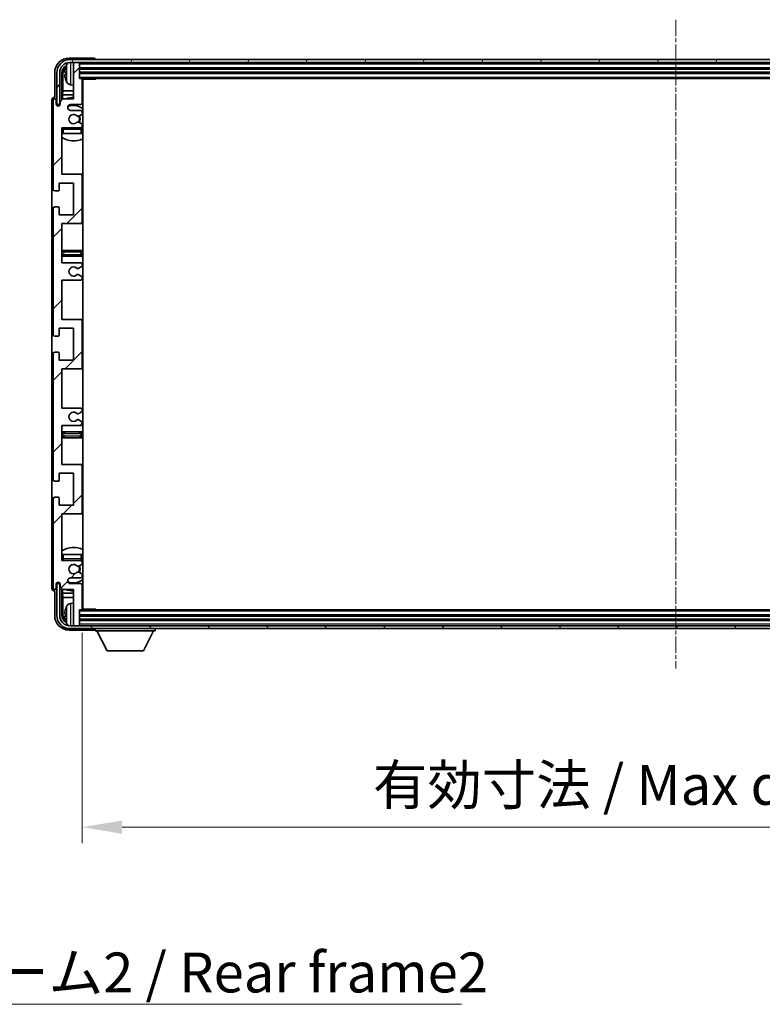
# Model space of a CAD drawing. Units: millimetres. Extents: x 2 to 11606, y -5 to 1540.
# Drawn here: x 2824 to 3080, y 923 to 1262 of the extents above; entities that cross this region are included whole.
import ezdxf

# ---------------------------------------------------------------- set-up
doc = ezdxf.new("R2010")
doc.units = ezdxf.units.MM
doc.linetypes.add('CHAIN', pattern=[0.3543, 0.2362, -0.0295, 0.0591, -0.0295])
for name, color, linetype, lineweight in [('Centerline (ISO)', 131, 'Continuous', 18), ('Dimension (ISO)', 7, 'Continuous', 18), ('Dimension (ISO) @ 1', 7, 'Continuous', 18), ('Hatch (ISO)', 1, 'Continuous', 18), ('Symbol (ISO)', 7, 'Continuous', 18), ('Symbol (ISO) @ 1', 7, 'Continuous', 18), ('Visible (ISO)', 7, 'Continuous', 35), ('Visible Narrow (ISO)', 7, 'Continuous', 25)]:
    doc.layers.add(name, color=color, linetype=linetype, lineweight=lineweight)
doc.styles.add('Note Text (TK)', font='MS PGothic.ttf')
doc.dimstyles.new('Default - Method 1b (TK)', dxfattribs={"dimscale": 3, "dimtxt": 2.5, "dimasz": 2.5, "dimexe": 1, "dimexo": 1.5, "dimgap": 1, "dimtad": 1, "dimtoh": 1, "dimrnd": 1e-08, "dimdsep": 46, "dimtxsty": 'Note Text (TK)', "dimcen": 0.09, "dimdle": 5, "dimclrd": 100, "dimclre": 100, "dimclrt": 7, "dimadec": 1, "dimazin": 1, "dimtfac": 1, "dimtmove": 0, "dimatfit": 3, "dimfxl": 1, "dimtolj": 1, "dimlwd": -1, "dimlwe": -1, "dimarcsym": 0})
doc.dimstyles.new('Default - Method 1b (TK)$7', dxfattribs={"dimscale": 3, "dimtxt": 2.5, "dimasz": 2.5, "dimexe": 1, "dimexo": 1.5, "dimgap": 1, "dimtad": 1, "dimtoh": 1, "dimrnd": 1e-08, "dimdsep": 46, "dimtxsty": 'Note Text (TK)', "dimcen": 0.09, "dimdle": 5, "dimclrd": 100, "dimclre": 100, "dimclrt": 7, "dimadec": 1, "dimazin": 1, "dimtfac": 1, "dimtmove": 0, "dimatfit": 3, "dimfxl": 1, "dimtolj": 1, "dimlwd": -1, "dimlwe": -1, "dimarcsym": 0})

# ---------------------------------------------------------------- blocks, each defined once
blk = doc.blocks.new('*D43')
at = {"layer": 'Defpoints', "color": 0}
for p in [(2845.2, 1058.97), (3254.2, 1058.97), (3254.2, 983.8)]:
    blk.add_point(p, dxfattribs=at)
at = {"layer": 'Dimension (ISO)', "color": 100}
for p, q in [((2845.2, 1050.72), (2845.2, 978.3)), ((3254.2, 1050.72), (3254.2, 978.3)), ((2858.95, 983.8), (3240.45, 983.8))]:
    blk.add_line(p, q, dxfattribs=at)
for points in [[(2858.95, 986.09), (2858.95, 981.51), (2845.2, 983.8)], [(3240.45, 986.09), (3240.45, 981.51), (3254.2, 983.8)]]:
    blk.add_solid(points, dxfattribs=at)
at = {"layer": 'Dimension (ISO)', "color": 7, "insert": (2945.37, 998.36), "char_height": 13.75, "attachment_point": 4, "style": 'Note Text (TK)'}
blk.add_mtext('\\A1;\\fＭＳ Ｐゴシック|b0|i0;\\H13.7500;有効寸法 / Max dim. 409', dxfattribs=at)

msp = doc.modelspace()

# ---------------------------------------------------------------- hatches: boundary and pattern name
at = {"layer": 'Hatch (ISO)'}
h = msp.add_hatch(dxfattribs=at)
h.set_pattern_fill('ANSI31', color=256, scale=139.7, angle=14.999978, style=0)
h.set_pattern_definition([(60, (1105.208, -49.072), (-15.12297, 8.73126), [])])
edge = h.paths.add_edge_path()
edge.add_ellipse((3258.4533, 1243.6722), major_axis=(0, 3.5), ratio=1, start_angle=270, end_angle=360)
edge.add_line((3258.4533, 1247.1722), (3256.9033, 1247.1722))
edge.add_line((3256.9033, 1247.1722), (3255.5033, 1247.1722))
edge.add_line((3255.5033, 1247.1722), (2843.9033, 1247.1722))
edge.add_line((2843.9033, 1247.1722), (2842.5033, 1247.1722))
edge.add_line((2842.5033, 1247.1722), (2840.9533, 1247.1722))
edge.add_ellipse((2840.9533, 1243.6722), major_axis=(-3.5, 0), ratio=1, start_angle=270, end_angle=360)
edge.add_line((2837.4533, 1243.6722), (2837.4533, 1232.6722))
edge.add_line((2837.4533, 1232.6722), (2836.4533, 1232.6722))
edge.add_line((2836.4533, 1232.6722), (2836.4533, 1243.6722))
edge.add_ellipse((2840.9533, 1243.6722), major_axis=(0, 4.5), ratio=1, start_angle=0, end_angle=90, ccw=False)
edge.add_line((2840.9533, 1248.1722), (3258.4533, 1248.1722))
edge.add_ellipse((3258.4533, 1243.6722), major_axis=(4.5, 0), ratio=1, start_angle=0, end_angle=90, ccw=False)
edge.add_line((3262.9533, 1243.6722), (3262.9533, 1232.6722))
edge.add_line((3262.9533, 1232.6722), (3261.9533, 1232.6722))
edge.add_line((3261.9533, 1232.6722), (3261.9533, 1243.6722))
h = msp.add_hatch(dxfattribs=at)
h.set_pattern_fill('ANSI31', color=256, scale=139.7, style=0)
h.set_pattern_definition([(45, (1105.208, -49.072), (-12.34785, 12.34785), [])])
edge = h.paths.add_edge_path()
edge.add_line((2838.2033, 1178.1722), (2838.2033, 1191.6722))
edge.add_line((2838.2033, 1191.6722), (2844.7033, 1191.6722))
edge.add_ellipse((2844.7033, 1192.1722), major_axis=(0, -0.5), ratio=1, start_angle=0, end_angle=90)
edge.add_line((2845.2033, 1192.1722), (2845.2033, 1208.1722))
edge.add_ellipse((2844.7033, 1208.1722), major_axis=(0.5, 0), ratio=1, start_angle=0, end_angle=90)
edge.add_line((2844.7033, 1208.6722), (2838.2033, 1208.6722))
edge.add_line((2838.2033, 1208.6722), (2838.2033, 1224.6722))
edge.add_line((2838.2033, 1224.6722), (2844.7033, 1224.6722))
edge.add_ellipse((2844.7033, 1225.1722), major_axis=(0, -0.5), ratio=1, start_angle=0, end_angle=90)
edge.add_line((2845.2033, 1225.1722), (2845.2033, 1225.7669))
edge.add_ellipse((2844.9033, 1225.7669), major_axis=(0.3, 0), ratio=1, start_angle=0, end_angle=60)
edge.add_line((2845.0533, 1226.0267), (2844.0049, 1226.632))
edge.add_ellipse((2843.8549, 1226.3722), major_axis=(0.15, 0.2598), ratio=1, start_angle=0, end_angle=30)
edge.add_line((2843.8549, 1226.6722), (2843.5889, 1226.6722))
edge.add_ellipse((2843.5889, 1226.3722), major_axis=(0, 0.3), ratio=1, start_angle=0, end_angle=46.826449)
edge.add_ellipse((2842.2033, 1227.6722), major_axis=(1.1669, -1.0947), ratio=1, start_angle=86.347102, end_angle=360, ccw=False)
edge.add_ellipse((2843.5889, 1228.9722), major_axis=(-0.2188, -0.2053), ratio=1, start_angle=0, end_angle=46.826449)
edge.add_line((2843.5889, 1228.6722), (2843.8549, 1228.6722))
edge.add_ellipse((2843.8549, 1228.9722), major_axis=(0, -0.3), ratio=1, start_angle=0, end_angle=30)
edge.add_line((2844.0049, 1228.7124), (2845.0533, 1229.3176))
edge.add_ellipse((2844.9033, 1229.5774), major_axis=(0.15, -0.2598), ratio=1, start_angle=0, end_angle=60)
edge.add_line((2845.2033, 1229.5774), (2845.2033, 1230.1722))
edge.add_ellipse((2844.7033, 1230.1722), major_axis=(0.5, 0), ratio=1, start_angle=0, end_angle=90)
edge.add_line((2844.7033, 1230.6722), (2841.2033, 1230.6722))
edge.add_ellipse((2841.2033, 1231.6722), major_axis=(0, -1), ratio=1, start_angle=180, end_angle=360, ccw=False)
edge.add_line((2841.2033, 1232.6722), (2844.7033, 1232.6722))
edge.add_ellipse((2844.7033, 1233.1722), major_axis=(0, -0.5), ratio=1, start_angle=0, end_angle=90)
edge.add_line((2845.2033, 1233.1722), (2845.2033, 1241.3722))
edge.add_ellipse((2844.9033, 1241.3722), major_axis=(0.3, 0), ratio=1, start_angle=0, end_angle=90)
edge.add_line((2844.9033, 1241.6722), (2844.2033, 1241.6722))
edge.add_line((2844.2033, 1241.6722), (2844.2033, 1246.8722))
edge.add_ellipse((2843.9033, 1246.8722), major_axis=(0.3, 0), ratio=1, start_angle=0, end_angle=90)
edge.add_line((2843.9033, 1247.1722), (2842.5033, 1247.1722))
edge.add_ellipse((2842.5033, 1246.8722), major_axis=(0, 0.3), ratio=1, start_angle=0, end_angle=90)
edge.add_line((2842.2033, 1246.8722), (2842.2033, 1234.6722))
edge.add_line((2842.2033, 1234.6722), (2838.5533, 1234.6722))
edge.add_line((2838.5533, 1234.6722), (2837.5533, 1233.6722))
edge.add_line((2837.5533, 1233.6722), (2837.5533, 1232.7722))
edge.add_ellipse((2836.8783, 1232.8519), major_axis=(0.675, -0.0797), ratio=1, start_angle=193.465843, end_angle=360, ccw=False)
edge.add_line((2836.2033, 1232.7722), (2836.2033, 1234.1722))
edge.add_ellipse((2835.7033, 1234.1722), major_axis=(0.5, 0), ratio=1, start_angle=0, end_angle=180)
edge.add_line((2835.2033, 1234.1722), (2835.2033, 1203.4222))
edge.add_ellipse((2835.7033, 1203.4222), major_axis=(-0.5, 0), ratio=1, start_angle=0, end_angle=90)
edge.add_line((2835.7033, 1202.9222), (2836.9033, 1202.9222))
edge.add_ellipse((2836.9033, 1203.2222), major_axis=(0, -0.3), ratio=1, start_angle=0, end_angle=90)
edge.add_line((2837.2033, 1203.2222), (2837.2033, 1205.6722))
edge.add_line((2837.2033, 1205.6722), (2842.2033, 1205.6722))
edge.add_line((2842.2033, 1205.6722), (2842.2033, 1194.6722))
edge.add_line((2842.2033, 1194.6722), (2837.2033, 1194.6722))
edge.add_line((2837.2033, 1194.6722), (2837.2033, 1197.1222))
edge.add_ellipse((2836.9033, 1197.1222), major_axis=(0.3, 0), ratio=1, start_angle=0, end_angle=90)
edge.add_line((2836.9033, 1197.4222), (2835.7033, 1197.4222))
edge.add_ellipse((2835.7033, 1196.9222), major_axis=(0, 0.5), ratio=1, start_angle=0, end_angle=90)
edge.add_line((2835.2033, 1196.9222), (2835.2033, 1153.4222))
edge.add_ellipse((2835.7033, 1153.4222), major_axis=(-0.5, 0), ratio=1, start_angle=0, end_angle=90)
edge.add_line((2835.7033, 1152.9222), (2836.9033, 1152.9222))
edge.add_ellipse((2836.9033, 1153.2222), major_axis=(0, -0.3), ratio=1, start_angle=0, end_angle=90)
edge.add_line((2837.2033, 1153.2222), (2837.2033, 1155.6722))
edge.add_line((2837.2033, 1155.6722), (2842.2033, 1155.6722))
edge.add_line((2842.2033, 1155.6722), (2842.2033, 1144.6722))
edge.add_line((2842.2033, 1144.6722), (2837.2033, 1144.6722))
edge.add_line((2837.2033, 1144.6722), (2837.2033, 1147.1222))
edge.add_ellipse((2836.9033, 1147.1222), major_axis=(0.3, 0), ratio=1, start_angle=0, end_angle=90)
edge.add_line((2836.9033, 1147.4222), (2835.7033, 1147.4222))
edge.add_ellipse((2835.7033, 1146.9222), major_axis=(0, 0.5), ratio=1, start_angle=0, end_angle=90)
edge.add_line((2835.2033, 1146.9222), (2835.2033, 1103.4222))
edge.add_ellipse((2835.7033, 1103.4222), major_axis=(-0.5, 0), ratio=1, start_angle=0, end_angle=90)
edge.add_line((2835.7033, 1102.9222), (2836.9033, 1102.9222))
edge.add_ellipse((2836.9033, 1103.2222), major_axis=(0, -0.3), ratio=1, start_angle=0, end_angle=90)
edge.add_line((2837.2033, 1103.2222), (2837.2033, 1105.6722))
edge.add_line((2837.2033, 1105.6722), (2842.2033, 1105.6722))
edge.add_line((2842.2033, 1105.6722), (2842.2033, 1094.6722))
edge.add_line((2842.2033, 1094.6722), (2837.2033, 1094.6722))
edge.add_line((2837.2033, 1094.6722), (2837.2033, 1097.1222))
edge.add_ellipse((2836.9033, 1097.1222), major_axis=(0.3, 0), ratio=1, start_angle=0, end_angle=90)
edge.add_line((2836.9033, 1097.4222), (2835.7033, 1097.4222))
edge.add_ellipse((2835.7033, 1096.9222), major_axis=(0, 0.5), ratio=1, start_angle=0, end_angle=90)
edge.add_line((2835.2033, 1096.9222), (2835.2033, 1066.1722))
edge.add_ellipse((2835.7033, 1066.1722), major_axis=(-0.5, 0), ratio=1, start_angle=0, end_angle=180)
edge.add_line((2836.2033, 1066.1722), (2836.2033, 1067.5722))
edge.add_ellipse((2836.8783, 1067.4925), major_axis=(-0.675, 0.0797), ratio=1, start_angle=193.465843, end_angle=360, ccw=False)
edge.add_line((2837.5533, 1067.5722), (2837.5533, 1066.6722))
edge.add_line((2837.5533, 1066.6722), (2838.5533, 1065.6722))
edge.add_line((2838.5533, 1065.6722), (2842.2033, 1065.6722))
edge.add_line((2842.2033, 1065.6722), (2842.2033, 1053.4722))
edge.add_ellipse((2842.5033, 1053.4722), major_axis=(-0.3, 0), ratio=1, start_angle=0, end_angle=90)
edge.add_line((2842.5033, 1053.1722), (2843.9033, 1053.1722))
edge.add_ellipse((2843.9033, 1053.4722), major_axis=(0, -0.3), ratio=1, start_angle=0, end_angle=90)
edge.add_line((2844.2033, 1053.4722), (2844.2033, 1058.6722))
edge.add_line((2844.2033, 1058.6722), (2844.9033, 1058.6722))
edge.add_ellipse((2844.9033, 1058.9722), major_axis=(0, -0.3), ratio=1, start_angle=0, end_angle=90)
edge.add_line((2845.2033, 1058.9722), (2845.2033, 1067.1722))
edge.add_ellipse((2844.7033, 1067.1722), major_axis=(0.5, 0), ratio=1, start_angle=0, end_angle=90)
edge.add_line((2844.7033, 1067.6722), (2841.2033, 1067.6722))
edge.add_ellipse((2841.2033, 1068.6722), major_axis=(0, -1), ratio=1, start_angle=180, end_angle=360, ccw=False)
edge.add_line((2841.2033, 1069.6722), (2844.7033, 1069.6722))
edge.add_ellipse((2844.7033, 1070.1722), major_axis=(0, -0.5), ratio=1, start_angle=0, end_angle=90)
edge.add_line((2845.2033, 1070.1722), (2845.2033, 1070.7669))
edge.add_ellipse((2844.9033, 1070.7669), major_axis=(0.3, 0), ratio=1, start_angle=0, end_angle=60)
edge.add_line((2845.0533, 1071.0267), (2844.0049, 1071.632))
edge.add_ellipse((2843.8549, 1071.3722), major_axis=(0.15, 0.2598), ratio=1, start_angle=0, end_angle=30)
edge.add_line((2843.8549, 1071.6722), (2843.5889, 1071.6722))
edge.add_ellipse((2843.5889, 1071.3722), major_axis=(0, 0.3), ratio=1, start_angle=0, end_angle=46.826449)
edge.add_ellipse((2842.2033, 1072.6722), major_axis=(1.1669, -1.0947), ratio=1, start_angle=86.347102, end_angle=360, ccw=False)
edge.add_ellipse((2843.5889, 1073.9722), major_axis=(-0.2188, -0.2053), ratio=1, start_angle=0, end_angle=46.826449)
edge.add_line((2843.5889, 1073.6722), (2843.8549, 1073.6722))
edge.add_ellipse((2843.8549, 1073.9722), major_axis=(0, -0.3), ratio=1, start_angle=0, end_angle=30)
edge.add_line((2844.0049, 1073.7124), (2845.0533, 1074.3176))
edge.add_ellipse((2844.9033, 1074.5774), major_axis=(0.15, -0.2598), ratio=1, start_angle=0, end_angle=60)
edge.add_line((2845.2033, 1074.5774), (2845.2033, 1075.1722))
edge.add_ellipse((2844.7033, 1075.1722), major_axis=(0.5, 0), ratio=1, start_angle=0, end_angle=90)
edge.add_line((2844.7033, 1075.6722), (2838.2033, 1075.6722))
edge.add_line((2838.2033, 1075.6722), (2838.2033, 1091.6722))
edge.add_line((2838.2033, 1091.6722), (2844.7033, 1091.6722))
edge.add_ellipse((2844.7033, 1092.1722), major_axis=(0, -0.5), ratio=1, start_angle=0, end_angle=90)
edge.add_line((2845.2033, 1092.1722), (2845.2033, 1108.1722))
edge.add_ellipse((2844.7033, 1108.1722), major_axis=(0.5, 0), ratio=1, start_angle=0, end_angle=90)
edge.add_line((2844.7033, 1108.6722), (2838.2033, 1108.6722))
edge.add_line((2838.2033, 1108.6722), (2838.2033, 1122.1722))
edge.add_line((2838.2033, 1122.1722), (2844.7033, 1122.1722))
edge.add_ellipse((2844.7033, 1122.6722), major_axis=(0, -0.5), ratio=1, start_angle=0, end_angle=90)
edge.add_line((2845.2033, 1122.6722), (2845.2033, 1123.1824))
edge.add_ellipse((2844.9033, 1123.1824), major_axis=(0.3, 0), ratio=1, start_angle=0, end_angle=60)
edge.add_line((2845.0533, 1123.4422), (2843.78, 1124.1773))
edge.add_ellipse((2843.63, 1123.9175), major_axis=(0.15, 0.2598), ratio=1, start_angle=0, end_angle=78.671012)
edge.add_ellipse((2842.2033, 1125.1722), major_axis=(1.2015, -1.0566), ratio=1, start_angle=82.662386, end_angle=360, ccw=False)
edge.add_ellipse((2843.6299, 1126.427), major_axis=(-0.2253, -0.1981), ratio=1, start_angle=0, end_angle=77.981127)
edge.add_line((2843.7768, 1126.1654), (2845.0502, 1126.8804))
edge.add_ellipse((2844.9033, 1127.142), major_axis=(0.1469, -0.2616), ratio=1, start_angle=0, end_angle=60.685474)
edge.add_line((2845.2033, 1127.142), (2845.2033, 1127.6722))
edge.add_ellipse((2844.7033, 1127.6722), major_axis=(0.5, 0), ratio=1, start_angle=0, end_angle=90)
edge.add_line((2844.7033, 1128.1722), (2838.2033, 1128.1722))
edge.add_line((2838.2033, 1128.1722), (2838.2033, 1141.6722))
edge.add_line((2838.2033, 1141.6722), (2844.7033, 1141.6722))
edge.add_ellipse((2844.7033, 1142.1722), major_axis=(0, -0.5), ratio=1, start_angle=0, end_angle=90)
edge.add_line((2845.2033, 1142.1722), (2845.2033, 1158.1722))
edge.add_ellipse((2844.7033, 1158.1722), major_axis=(0.5, 0), ratio=1, start_angle=0, end_angle=90)
edge.add_line((2844.7033, 1158.6722), (2838.2033, 1158.6722))
edge.add_line((2838.2033, 1158.6722), (2838.2033, 1172.1722))
edge.add_line((2838.2033, 1172.1722), (2844.7033, 1172.1722))
edge.add_ellipse((2844.7033, 1172.6722), major_axis=(0, -0.5), ratio=1, start_angle=0, end_angle=90)
edge.add_line((2845.2033, 1172.6722), (2845.2033, 1173.2024))
edge.add_ellipse((2844.9033, 1173.2024), major_axis=(0.3, 0), ratio=1, start_angle=0, end_angle=60.685474)
edge.add_line((2845.0502, 1173.464), (2843.7768, 1174.1789))
edge.add_ellipse((2843.6299, 1173.9174), major_axis=(0.1469, 0.2616), ratio=1, start_angle=0, end_angle=77.981127)
edge.add_ellipse((2842.2033, 1175.1722), major_axis=(1.2014, -1.0567), ratio=1, start_angle=82.662386, end_angle=360, ccw=False)
edge.add_ellipse((2843.63, 1176.4269), major_axis=(-0.2253, -0.1981), ratio=1, start_angle=0, end_angle=78.671012)
edge.add_line((2843.78, 1176.1671), (2845.0533, 1176.9022))
edge.add_ellipse((2844.9033, 1177.162), major_axis=(0.15, -0.2598), ratio=1, start_angle=0, end_angle=60)
edge.add_line((2845.2033, 1177.162), (2845.2033, 1177.6722))
edge.add_ellipse((2844.7033, 1177.6722), major_axis=(0.5, 0), ratio=1, start_angle=0, end_angle=90)
edge.add_line((2844.7033, 1178.1722), (2838.2033, 1178.1722))
h = msp.add_hatch(dxfattribs=at)
h.set_pattern_fill('ANSI31', color=256, scale=139.7, angle=75.000175, style=0)
h.set_pattern_definition([(120.0002, (1105.208, -49.072), (-15.12294, -8.7313), [])])
edge = h.paths.add_edge_path()
edge.add_ellipse((2840.9533, 1056.6722), major_axis=(0, -3.5), ratio=1, start_angle=270, end_angle=360)
edge.add_line((2840.9533, 1053.1722), (2842.5033, 1053.1722))
edge.add_line((2842.5033, 1053.1722), (2843.9033, 1053.1722))
edge.add_line((2843.9033, 1053.1722), (3255.5033, 1053.1722))
edge.add_line((3255.5033, 1053.1722), (3256.9033, 1053.1722))
edge.add_line((3256.9033, 1053.1722), (3258.4533, 1053.1722))
edge.add_ellipse((3258.4533, 1056.6722), major_axis=(3.5, 0), ratio=1, start_angle=270, end_angle=360)
edge.add_line((3261.9533, 1056.6722), (3261.9533, 1067.6722))
edge.add_line((3261.9533, 1067.6722), (3262.9533, 1067.6722))
edge.add_line((3262.9533, 1067.6722), (3262.9533, 1056.6722))
edge.add_ellipse((3258.4533, 1056.6722), major_axis=(0, -4.5), ratio=1, start_angle=0, end_angle=90, ccw=False)
edge.add_line((3258.4533, 1052.1722), (2840.9533, 1052.1722))
edge.add_ellipse((2840.9533, 1056.6722), major_axis=(-4.5, 0), ratio=1, start_angle=0, end_angle=90, ccw=False)
edge.add_line((2836.4533, 1056.6722), (2836.4533, 1067.6722))
edge.add_line((2836.4533, 1067.6722), (2837.4533, 1067.6722))
edge.add_line((2837.4533, 1067.6722), (2837.4533, 1056.6722))

# ---------------------------------------------------------------- linework, layer by layer
at = {"layer": 'Centerline (ISO)', "linetype": 'CHAIN', "ltscale": 23.990969}
msp.add_line((3049.7033, 1261.9222), (3049.7033, 1038.4222), dxfattribs=at)
at = {"layer": 'Visible (ISO)'}
for p, q in [((2849.2036, 1248.6722), (2840.7002, 1248.6722)), ((3258.4533, 1248.1722), (2840.9533, 1248.1722)), ((2849.7033, 1248.1722), (2849.7033, 1248.1725)), ((2840.9533, 1247.1722), (3258.4533, 1247.1722)), ((2842.2033, 1246.8722), (2842.2033, 1247.1722)), ((2842.2033, 1246.8722), (2842.2033, 1234.6722)), ((2843.9033, 1247.1722), (2842.5033, 1247.1722)), ((2844.2033, 1246.8722), (2844.2033, 1247.1722)), ((2844.2033, 1241.6722), (2844.2033, 1246.8722)), ((2844.2033, 1245.1722), (3255.2033, 1245.1722)), ((2835.7033, 1243.6752), (2835.7033, 1235.1722)), ((2836.4533, 1243.6722), (2836.4533, 1232.6722)), ((2837.4533, 1232.6722), (2837.4533, 1243.6722)), ((2838.2048, 1234.3237), (2838.2048, 1243.6722)), ((2838.554, 1243.323), (2838.554, 1237.3934)), ((2839.4893, 1243.7045), (2839.4893, 1243.1399)), ((2844.2033, 1243.6722), (3255.2033, 1243.6722)), ((2844.9033, 1241.6722), (2844.2033, 1241.6722)), ((2844.9033, 1241.6722), (3254.5033, 1241.6722)), ((2845.1991, 1241.4222), (2849.7738, 1241.4222)), ((2845.2033, 1233.1722), (2845.2033, 1241.3722)), ((2845.4533, 1058.9222), (2845.4533, 1241.4222)), ((2849.7738, 1241.4222), (2849.7738, 1241.6722)), ((2850.0238, 1241.6722), (2849.7738, 1241.4222)), ((2841.1443, 1239.5148), (2842.2033, 1239.4222)), ((2835.7033, 1235.1722), (2835.7027, 1235.1722)), ((2838.5533, 1234.6722), (2837.5533, 1233.6722)), ((2838.3619, 1235.9843), (2838.554, 1237.3934)), ((2838.3619, 1235.9843), (2838.3619, 1234.4809)), ((2842.2033, 1235.9843), (2838.3619, 1235.9843)), ((2842.2033, 1234.6722), (2838.5533, 1234.6722)), ((2842.2033, 1237.3934), (2838.554, 1237.3934)), ((2845.4533, 1237.3934), (2845.2033, 1237.3934)), ((2845.4533, 1235.9843), (2845.2033, 1235.9843)), ((2834.7033, 1234.1728), (2834.7033, 1066.1716)), ((2835.2033, 1234.1722), (2835.2033, 1203.4222)), ((2836.2033, 1232.7722), (2836.2033, 1234.1722)), ((2836.4533, 1232.6722), (2837.4533, 1232.6722)), ((2837.2048, 1232.2558), (2837.2048, 1232.4708)), ((2837.2746, 1232.2997), (2837.2746, 1232.4009)), ((2837.4047, 1232.6707), (2837.5334, 1232.6707)), ((2837.4745, 1232.6008), (2837.5099, 1232.6008)), ((2837.5533, 1233.6722), (2837.5533, 1232.7722)), ((2841.2033, 1232.6722), (2844.7033, 1232.6722)), ((2844.7033, 1230.6722), (2841.2033, 1230.6722)), ((2843.5889, 1228.6722), (2843.8549, 1228.6722)), ((2844.0049, 1228.7124), (2845.0533, 1229.3176)), ((2845.2033, 1229.5774), (2845.2033, 1230.1722)), ((2838.2033, 1208.6722), (2838.2033, 1224.6722)), ((2838.2033, 1224.6722), (2844.7033, 1224.6722)), ((2843.8549, 1226.6722), (2843.5889, 1226.6722)), ((2845.0533, 1226.0267), (2844.0049, 1226.632)), ((2845.2033, 1225.1722), (2845.2033, 1225.7669)), ((2838.7033, 1222.6722), (2838.2033, 1222.6722)), ((2844.7033, 1222.6722), (2838.7033, 1222.6722)), ((2845.2033, 1222.6722), (2844.7033, 1222.6722)), ((2845.2033, 1222.6722), (2845.2033, 1224.1722)), ((2844.7033, 1208.6722), (2838.2033, 1208.6722)), ((2845.4533, 1208.6722), (2844.7033, 1208.6722)), ((2845.2033, 1192.1722), (2845.2033, 1208.1722)), ((2837.2033, 1203.2222), (2837.2033, 1205.6722)), ((2837.2033, 1205.6722), (2842.2033, 1205.6722)), ((2842.2033, 1205.6722), (2842.2033, 1194.6722)), ((2835.7033, 1202.9222), (2836.9033, 1202.9222)), ((2836.9033, 1197.4222), (2835.7033, 1197.4222)), ((2835.2033, 1196.9222), (2835.2033, 1153.4222)), ((2837.2033, 1194.6722), (2837.2033, 1197.1222)), ((2842.2033, 1194.6722), (2837.2033, 1194.6722)), ((2838.2033, 1178.1722), (2838.2033, 1191.6722)), ((2838.2033, 1191.6722), (2844.7033, 1191.6722)), ((2844.7033, 1191.6722), (2845.4533, 1191.6722)), ((2839.2033, 1182.4222), (2838.2033, 1182.4222)), ((2838.2033, 1180.4222), (2839.2033, 1180.4222)), ((2844.2033, 1182.4222), (2839.2033, 1182.4222)), ((2839.2033, 1180.4222), (2844.2033, 1180.4222)), ((2845.4533, 1182.4222), (2844.2033, 1182.4222)), ((2844.2033, 1180.4222), (2845.4533, 1180.4222)), ((2844.7033, 1178.1722), (2838.2033, 1178.1722)), ((2843.78, 1176.1671), (2845.0533, 1176.9022)), ((2845.2033, 1177.162), (2845.2033, 1177.6722)), ((2845.0502, 1173.464), (2843.7768, 1174.1789)), ((2838.2033, 1158.6722), (2838.2033, 1172.1722)), ((2838.2033, 1172.1722), (2844.7033, 1172.1722)), ((2845.2033, 1172.6722), (2845.2033, 1173.2024)), ((2844.7033, 1158.6722), (2838.2033, 1158.6722)), ((2845.4533, 1158.6722), (2844.7033, 1158.6722)), ((2845.2033, 1142.1722), (2845.2033, 1158.1722)), ((2837.2033, 1153.2222), (2837.2033, 1155.6722)), ((2837.2033, 1155.6722), (2842.2033, 1155.6722)), ((2842.2033, 1155.6722), (2842.2033, 1144.6722)), ((2835.7033, 1152.9222), (2836.9033, 1152.9222)), ((2835.2033, 1146.9222), (2835.2033, 1103.4222)), ((2836.9033, 1147.4222), (2835.7033, 1147.4222)), ((2837.2033, 1144.6722), (2837.2033, 1147.1222)), ((2842.2033, 1144.6722), (2837.2033, 1144.6722)), ((2838.2033, 1128.1722), (2838.2033, 1141.6722)), ((2838.2033, 1141.6722), (2844.7033, 1141.6722)), ((2844.7033, 1141.6722), (2845.4533, 1141.6722)), ((2844.7033, 1128.1722), (2838.2033, 1128.1722)), ((2843.7768, 1126.1654), (2845.0502, 1126.8804)), ((2845.2033, 1127.142), (2845.2033, 1127.6722)), ((2845.0533, 1123.4422), (2843.78, 1124.1773)), ((2845.2033, 1122.6722), (2845.2033, 1123.1824)), ((2838.2033, 1108.6722), (2838.2033, 1122.1722)), ((2838.2033, 1122.1722), (2844.7033, 1122.1722)), ((2839.2033, 1119.9222), (2838.2033, 1119.9222)), ((2844.2033, 1119.9222), (2839.2033, 1119.9222)), ((2845.4533, 1119.9222), (2844.2033, 1119.9222)), ((2838.2033, 1117.9222), (2839.2033, 1117.9222)), ((2839.2033, 1117.9222), (2844.2033, 1117.9222)), ((2844.2033, 1117.9222), (2845.4533, 1117.9222)), ((2837.2033, 1103.2222), (2837.2033, 1105.6722)), ((2837.2033, 1105.6722), (2842.2033, 1105.6722)), ((2844.7033, 1108.6722), (2838.2033, 1108.6722)), ((2842.2033, 1105.6722), (2842.2033, 1094.6722)), ((2845.4533, 1108.6722), (2844.7033, 1108.6722)), ((2845.2033, 1092.1722), (2845.2033, 1108.1722)), ((2835.7033, 1102.9222), (2836.9033, 1102.9222)), ((2835.2033, 1096.9222), (2835.2033, 1066.1722)), ((2836.9033, 1097.4222), (2835.7033, 1097.4222)), ((2837.2033, 1094.6722), (2837.2033, 1097.1222)), ((2842.2033, 1094.6722), (2837.2033, 1094.6722)), ((2838.2033, 1075.6722), (2838.2033, 1091.6722)), ((2838.2033, 1091.6722), (2844.7033, 1091.6722)), ((2844.7033, 1091.6722), (2845.4533, 1091.6722)), ((2838.2033, 1077.6722), (2838.7033, 1077.6722)), ((2844.7033, 1075.6722), (2838.2033, 1075.6722)), ((2838.7033, 1077.6722), (2844.7033, 1077.6722)), ((2844.7033, 1077.6722), (2845.2033, 1077.6722)), ((2845.2033, 1076.1722), (2845.2033, 1077.6722)), ((2845.2033, 1074.5774), (2845.2033, 1075.1722)), ((2843.5889, 1073.6722), (2843.8549, 1073.6722)), ((2844.0049, 1073.7124), (2845.0533, 1074.3176)), ((2841.2033, 1069.6722), (2844.7033, 1069.6722)), ((2843.8549, 1071.6722), (2843.5889, 1071.6722)), ((2845.0533, 1071.0267), (2844.0049, 1071.632)), ((2845.2033, 1070.1722), (2845.2033, 1070.7669)), ((2835.7027, 1065.1722), (2835.7033, 1065.1722)), ((2835.7033, 1065.1722), (2835.7033, 1056.6691)), ((2836.2033, 1066.1722), (2836.2033, 1067.5722)), ((2837.4533, 1067.6722), (2836.4533, 1067.6722)), ((2836.4533, 1067.6722), (2836.4533, 1056.6722)), ((2837.2048, 1067.8736), (2837.2048, 1068.0886)), ((2837.2746, 1067.9434), (2837.2746, 1068.0447)), ((2837.5334, 1067.6737), (2837.4047, 1067.6737)), ((2837.4533, 1056.6722), (2837.4533, 1067.6722)), ((2837.5099, 1067.7436), (2837.4745, 1067.7436)), ((2837.5533, 1067.5722), (2837.5533, 1066.6722)), ((2837.5533, 1066.6722), (2838.5533, 1065.6722)), ((2838.2048, 1056.6722), (2838.2048, 1066.0207)), ((2838.3619, 1065.8635), (2838.3619, 1064.36)), ((2838.5533, 1065.6722), (2842.2033, 1065.6722)), ((2844.7033, 1067.6722), (2841.2033, 1067.6722)), ((2842.2033, 1065.6722), (2842.2033, 1053.4722)), ((2845.2033, 1058.9722), (2845.2033, 1067.1722)), ((2838.3619, 1064.36), (2838.554, 1062.951)), ((2838.3619, 1064.36), (2842.2033, 1064.36)), ((2838.554, 1062.951), (2838.554, 1057.0214)), ((2838.554, 1062.951), (2842.2033, 1062.951)), ((2845.2033, 1064.36), (2845.4533, 1064.36)), ((2845.2033, 1062.951), (2845.4533, 1062.951)), ((2841.1443, 1060.8295), (2842.2033, 1060.9222)), ((2844.2033, 1053.4722), (2844.2033, 1058.6722)), ((2844.2033, 1058.6722), (2844.9033, 1058.6722)), ((3254.5033, 1058.6722), (2844.9033, 1058.6722)), ((2845.1991, 1058.9222), (2849.7738, 1058.9222)), ((2849.7738, 1058.6722), (2849.7738, 1058.9222)), ((2850.0238, 1058.6722), (2849.7738, 1058.9222)), ((2839.4893, 1057.2045), (2839.4893, 1056.6399)), ((3255.2033, 1056.6722), (2844.2033, 1056.6722)), ((3255.2033, 1055.1722), (2844.2033, 1055.1722)), ((2840.7002, 1051.6722), (2849.2036, 1051.6722)), ((3258.4533, 1053.1722), (2840.9533, 1053.1722)), ((2840.9533, 1052.1722), (3258.4533, 1052.1722)), ((2842.2033, 1053.1722), (2842.2033, 1053.4722)), ((2842.5033, 1053.1722), (2843.9033, 1053.1722)), ((2844.2033, 1053.1722), (2844.2033, 1053.4722)), ((2849.7033, 1052.1722), (2849.7033, 1051.4722)), ((2849.7033, 1051.4722), (2870.3033, 1051.4722)), ((2853.7533, 1044.5722), (2850.2033, 1051.4722)), ((2866.2533, 1044.5722), (2869.8033, 1051.4722)), ((2870.3033, 1052.1722), (2870.3033, 1051.4722)), ((2853.7533, 1044.5722), (2866.2533, 1044.5722))]:
    msp.add_line(p, q, dxfattribs=at)
for centre, radius, start, end in [((2840.9533, 1243.6722), 4.5, 90, 180), ((2840.9533, 1243.6722), 3.5, 90, 180), ((2839.6139, 1245.6068), 0.1246, 159.960393, 178.185174), ((2845.6033, 1243.4222), 6.5, 151.827266, 159.960393), ((2841.2838, 1245.7356), 1.6, 118.15067, 151.827266), ((2842.5033, 1246.8722), 0.3, 90, 180), ((2843.9033, 1246.8722), 0.3, 0, 90), ((2844.9033, 1241.3722), 0.3, 0, 90), ((2839.6139, 1241.2375), 0.1246, 181.814826, 200.039607), ((2845.6033, 1243.4222), 6.5, 200.039607, 208.172734), ((2841.2838, 1241.1087), 1.6, 208.172734, 265), ((2845.7033, 1240.1722), 0.5, 120, 240), ((2835.7033, 1234.1722), 0.5, 0, 180), ((2842.2033, 1227.6722), 7.5, 90, 111.03947), ((2842.2033, 1227.6722), 7.5, 64.320711, 66.421822), ((2836.8783, 1232.8519), 0.6797, 186.732921, 353.267079), ((2841.2033, 1231.6722), 1, 90, 270), ((2842.2033, 1227.6722), 4.75, 46.826449, 114.136249), ((2844.7033, 1233.1722), 0.5, 270, 0), ((2842.2033, 1227.6722), 1.6, 43.173551, 316.826449), ((2843.5889, 1228.9722), 0.3, 223.173551, 270), ((2843.8549, 1228.9722), 0.3, 270, 300), ((2842.2033, 1227.6722), 2, 329.685488, 30.314512), ((2842.2033, 1227.6722), 2.25, 330, 30), ((2844.7033, 1230.1722), 0.5, 0, 90), ((2844.9033, 1229.5774), 0.3, 300, 0), ((2838.7033, 1224.1722), 0.5, 90, 180), ((2842.2033, 1227.6722), 4.75, 219.166711, 219.581736), ((2843.5889, 1226.3722), 0.3, 90, 136.826449), ((2843.8549, 1226.3722), 0.3, 60, 90), ((2844.7033, 1225.1722), 0.5, 270, 0), ((2844.7033, 1224.1722), 0.5, 0, 90), ((2844.9033, 1225.7669), 0.3, 0, 60), ((2842.2033, 1227.6722), 7.5, 237.769047, 295.679289), ((2842.2033, 1227.6722), 4.75, 309.166711, 313.173551), ((2844.7033, 1208.1722), 0.5, 0, 90), ((2835.7033, 1203.4222), 0.5, 180, 270), ((2836.9033, 1203.2222), 0.3, 270, 0), ((2835.7033, 1196.9222), 0.5, 90, 180), ((2836.9033, 1197.1222), 0.3, 0, 90), ((2844.7033, 1192.1722), 0.5, 270, 0), ((2839.2033, 1181.4222), 1, 90, 270), ((2844.2033, 1181.4222), 1, 270, 90), ((2844.7033, 1177.6722), 0.5, 0, 90), ((2844.9033, 1177.162), 0.3, 300, 0), ((2842.2033, 1175.1722), 1.6, 41.328988, 318.666601), ((2843.6299, 1173.9174), 0.3, 60.685474, 138.666601), ((2843.63, 1176.4269), 0.3, 221.328988, 300), ((2844.9033, 1173.2024), 0.3, 0, 60.685474), ((2844.7033, 1172.6722), 0.5, 270, 0), ((2844.7033, 1158.1722), 0.5, 0, 90), ((2835.7033, 1153.4222), 0.5, 180, 270), ((2836.9033, 1153.2222), 0.3, 270, 0), ((2835.7033, 1146.9222), 0.5, 90, 180), ((2836.9033, 1147.1222), 0.3, 0, 90), ((2844.7033, 1142.1722), 0.5, 270, 0), ((2842.2033, 1125.1722), 1.6, 41.333399, 318.671012), ((2843.6299, 1126.427), 0.3, 221.333399, 299.314526), ((2844.7033, 1127.6722), 0.5, 0, 90), ((2844.9033, 1127.142), 0.3, 299.314526, 0), ((2843.63, 1123.9175), 0.3, 60, 138.671012), ((2844.7033, 1122.6722), 0.5, 270, 0), ((2844.9033, 1123.1824), 0.3, 0, 60), ((2839.2033, 1118.9222), 1, 90, 270), ((2844.2033, 1118.9222), 1, 270, 90), ((2844.7033, 1108.1722), 0.5, 0, 90), ((2835.7033, 1103.4222), 0.5, 180, 270), ((2836.9033, 1103.2222), 0.3, 270, 0), ((2835.7033, 1096.9222), 0.5, 90, 180), ((2836.9033, 1097.1222), 0.3, 0, 90), ((2844.7033, 1092.1722), 0.5, 270, 0), ((2842.2033, 1072.6722), 7.5, 64.320711, 122.230953), ((2838.7033, 1076.1722), 0.5, 180, 270), ((2842.2033, 1072.6722), 4.75, 140.418264, 140.833289), ((2844.7033, 1076.1722), 0.5, 270, 0), ((2844.7033, 1075.1722), 0.5, 0, 90), ((2842.2033, 1072.6722), 4.75, 46.826449, 50.833289), ((2842.2033, 1072.6722), 1.6, 43.173551, 316.826449), ((2843.5889, 1073.9722), 0.3, 223.173551, 270), ((2843.8549, 1073.9722), 0.3, 270, 300), ((2842.2033, 1072.6722), 2, 329.685488, 30.314512), ((2842.2033, 1072.6722), 2.25, 330, 30), ((2844.9033, 1074.5774), 0.3, 300, 0), ((2841.2033, 1068.6722), 1, 90, 270), ((2842.2033, 1072.6722), 4.75, 245.863751, 313.173551), ((2843.5889, 1071.3722), 0.3, 90, 136.826449), ((2843.8549, 1071.3722), 0.3, 60, 90), ((2844.7033, 1070.1722), 0.5, 270, 0), ((2844.9033, 1070.7669), 0.3, 0, 60), ((2835.7033, 1066.1722), 0.5, 180, 0), ((2836.8783, 1067.4925), 0.6797, 6.732921, 173.267079), ((2842.2033, 1072.6722), 7.5, 248.96053, 270), ((2844.7033, 1067.1722), 0.5, 0, 90), ((2842.2033, 1072.6722), 7.5, 293.578178, 295.679289), ((2839.6139, 1059.1068), 0.1246, 159.960393, 178.185174), ((2845.6033, 1056.9222), 6.5, 151.827266, 159.960393), ((2841.2838, 1059.2356), 1.6, 95, 151.827266), ((2844.9033, 1058.9722), 0.3, 270, 0), ((2845.7033, 1060.1722), 0.5, 120, 240), ((2840.9533, 1056.6722), 4.5, 180, 270), ((2840.9533, 1056.6722), 3.5, 180, 270), ((2839.6139, 1054.7375), 0.1246, 181.814826, 200.039607), ((2845.6033, 1056.9222), 6.5, 200.039607, 208.172734), ((2841.2838, 1054.6087), 1.6, 208.172734, 241.84933), ((2842.5033, 1053.4722), 0.3, 180, 270), ((2843.9033, 1053.4722), 0.3, 270, 0)]:
    msp.add_arc(centre, radius, start, end, dxfattribs=at)
for centre, major_axis, ratio, start_param, end_param in [((2840.7063, 1243.6691), (-3.5398, 3.5398), 0.99878277, 5.49839613, 7.06797448), ((2849.203, 1248.1719), (0.354, 0.354), 0.99878277, 5.49839613, 7.06797448), ((2840.7063, 1243.6691), (-1.7699, 1.7699), 0.99878277, 5.955351, 7.06797448), ((2841.0555, 1243.3199), (-1.7699, 1.7699), 0.99878277, 6.25050164, 7.06797448), ((2845.591, 1243.415), (-3.2829, 5.6083), 0.99488747, 0.69485901, 0.93384331), ((2845.591, 1243.2826), (-6.4737, 0.5671), 0.05101764, 0.10959827, 0.34858257), ((2845.591, 1243.5618), (-6.4737, -0.5671), 0.05101764, 5.93460274, 6.17358703), ((2845.591, 1243.4294), (3.2829, 5.6083), 0.99488747, 2.20774935, 2.44673364), ((2835.7039, 1234.1716), (-0.708, 0.708), 0.99878277, 5.49839613, 7.06797448), ((2837.4049, 1232.4705), (-0.1416, 0.1416), 0.99878277, 5.49839613, 7.06797448), ((2837.4748, 1232.4007), (-0.1416, 0.1416), 0.99878277, 5.49839613, 7.06797448), ((2835.7039, 1066.1728), (-0.708, -0.708), 0.99878277, 5.49839613, 7.06797448), ((2837.4049, 1067.8738), (-0.1416, -0.1416), 0.99878277, 5.49839613, 7.06797448), ((2837.4748, 1067.9437), (-0.1416, -0.1416), 0.99878277, 5.49839613, 7.06797448), ((2845.591, 1056.915), (-3.2829, 5.6083), 0.99488747, 0.69485901, 0.93384331), ((2840.7063, 1056.6752), (-3.5398, -3.5398), 0.99878277, 5.49839613, 7.06797448), ((2840.7063, 1056.6752), (-1.7699, -1.7699), 0.99878277, 5.49839613, 6.61101961), ((2841.0555, 1057.0244), (-1.7699, -1.7699), 0.99878277, 5.49839613, 6.31586897), ((2845.591, 1056.7826), (-6.4737, 0.5671), 0.05101764, 0.10959827, 0.34858257), ((2845.591, 1057.0618), (-6.4737, -0.5671), 0.05101764, 5.93460274, 6.17358703), ((2845.591, 1056.9294), (3.2829, 5.6083), 0.99488747, 2.20774935, 2.44673364), ((2849.203, 1052.1725), (0.354, -0.354), 0.99878277, 5.49839613, 7.06797448)]:
    msp.add_ellipse(centre, major_axis=major_axis, ratio=ratio, start_param=start_param, end_param=end_param, dxfattribs=at)
for points, knots in [([(2839.153, 1243.8102), (2839.1487, 1243.8127), (2839.145, 1243.8235), (2839.1403, 1243.8617), (2839.1394, 1243.8892), (2839.1401, 1243.951), (2839.1417, 1243.9896), (2839.1469, 1244.0616), (2839.1497, 1244.0937), (2839.153, 1244.1249)], [0, 0, 0, 0, 0.0124997785, 0.0124997785, 0.0249995571, 0.0249995571, 0.0375236714, 0.0375236714, 0.0466766062, 0.0466766062, 0.0466766062, 0.0466766062]), ([(2839.153, 1242.7195), (2839.1487, 1242.7609), (2839.145, 1242.8046), (2839.1403, 1242.8844), (2839.1394, 1242.9203), (2839.1401, 1242.9762), (2839.1417, 1242.9999), (2839.1469, 1243.0259), (2839.1497, 1243.0323), (2839.153, 1243.0342)], [0, 0, 0, 0, 0.0125039067, 0.0125039067, 0.0250078135, 0.0250078135, 0.0375277995, 0.0375277995, 0.0466766392, 0.0466766392, 0.0466766392, 0.0466766392]), ([(2839.153, 1057.3102), (2839.1487, 1057.3127), (2839.145, 1057.3235), (2839.1403, 1057.3617), (2839.1394, 1057.3892), (2839.1401, 1057.451), (2839.1417, 1057.4896), (2839.1469, 1057.5616), (2839.1497, 1057.5937), (2839.153, 1057.6249)], [0, 0, 0, 0, 0.0124997785, 0.0124997785, 0.0249995571, 0.0249995571, 0.0375236714, 0.0375236714, 0.0466766062, 0.0466766062, 0.0466766062, 0.0466766062]), ([(2839.153, 1056.2195), (2839.1487, 1056.2609), (2839.145, 1056.3046), (2839.1403, 1056.3844), (2839.1394, 1056.4203), (2839.1401, 1056.4762), (2839.1417, 1056.4999), (2839.1469, 1056.5259), (2839.1497, 1056.5323), (2839.153, 1056.5342)], [0, 0, 0, 0, 0.0125039067, 0.0125039067, 0.0250078135, 0.0250078135, 0.0375277995, 0.0375277995, 0.0466766392, 0.0466766392, 0.0466766392, 0.0466766392])]:
    msp.add_open_spline(points, degree=3, knots=knots, dxfattribs=at)
at = {"layer": 'Visible Narrow (ISO)'}
for p, q in [((2839.4968, 1245.6495), (2839.4968, 1245.6318)), ((2839.8733, 1240.3533), (2839.8733, 1246.491)), ((2841.1443, 1247.1722), (2841.1443, 1239.5148)), ((2844.2033, 1246.6722), (3255.2033, 1246.6722)), ((2844.2033, 1245.4722), (3255.2033, 1245.4722)), ((2844.2033, 1244.8722), (3255.2033, 1244.8722)), ((2838.554, 1243.323), (2838.2048, 1243.6722)), ((2839.4968, 1243.7028), (2839.4968, 1243.1416)), ((2844.2033, 1243.9722), (3255.2033, 1243.9722)), ((2844.2033, 1243.3722), (3255.2033, 1243.3722)), ((2844.2033, 1242.1722), (3255.2033, 1242.1722)), ((2839.4968, 1241.2126), (2839.4968, 1241.1948)), ((2837.2048, 1232.4708), (2837.2746, 1232.4009)), ((2837.4745, 1232.6008), (2837.4047, 1232.6707)), ((2838.7033, 1224.1722), (2838.7033, 1224.6722)), ((2844.7033, 1224.6722), (2844.7033, 1224.1722)), ((2838.2033, 1224.1722), (2838.7033, 1224.1722)), ((2838.7033, 1222.6722), (2838.7033, 1224.1722)), ((2838.7033, 1224.1722), (2844.7033, 1224.1722)), ((2844.7033, 1224.1722), (2845.2033, 1224.1722)), ((2844.7033, 1224.1722), (2844.7033, 1222.6722)), ((2839.2033, 1182.4222), (2839.2033, 1181.9222)), ((2839.2033, 1181.9222), (2844.2033, 1181.9222)), ((2839.2033, 1180.4222), (2839.2033, 1180.9222)), ((2844.2033, 1180.9222), (2839.2033, 1180.9222)), ((2844.2033, 1181.9222), (2844.2033, 1182.4222)), ((2844.2033, 1180.4222), (2844.2033, 1180.9222)), ((2839.2033, 1119.9222), (2839.2033, 1119.4222)), ((2839.2033, 1119.4222), (2844.2033, 1119.4222)), ((2844.2033, 1119.4222), (2844.2033, 1119.9222)), ((2839.2033, 1117.9222), (2839.2033, 1118.4222)), ((2844.2033, 1118.4222), (2839.2033, 1118.4222)), ((2844.2033, 1117.9222), (2844.2033, 1118.4222)), ((2838.7033, 1076.1722), (2838.2033, 1076.1722)), ((2838.7033, 1076.1722), (2838.7033, 1077.6722)), ((2844.7033, 1076.1722), (2838.7033, 1076.1722)), ((2838.7033, 1075.6722), (2838.7033, 1076.1722)), ((2844.7033, 1077.6722), (2844.7033, 1076.1722)), ((2845.2033, 1076.1722), (2844.7033, 1076.1722)), ((2844.7033, 1076.1722), (2844.7033, 1075.6722)), ((2837.2746, 1067.9434), (2837.2048, 1067.8736)), ((2837.4047, 1067.6737), (2837.4745, 1067.7436)), ((2839.4968, 1059.1495), (2839.4968, 1059.1318)), ((2839.8733, 1053.8533), (2839.8733, 1059.991)), ((2841.1443, 1060.8295), (2841.1443, 1053.1722)), ((3255.2033, 1058.1722), (2844.2033, 1058.1722)), ((2838.2048, 1056.6722), (2838.554, 1057.0214)), ((2839.4968, 1057.2028), (2839.4968, 1056.6416)), ((3255.2033, 1056.9722), (2844.2033, 1056.9722)), ((3255.2033, 1056.3722), (2844.2033, 1056.3722)), ((3255.2033, 1055.4722), (2844.2033, 1055.4722)), ((3255.2033, 1054.8722), (2844.2033, 1054.8722)), ((2839.4968, 1054.7126), (2839.4968, 1054.6948)), ((3255.2033, 1053.6722), (2844.2033, 1053.6722))]:
    msp.add_line(p, q, dxfattribs=at)
for centre, start, end in [((2839.2033, 1181.4222), 90, 270), ((2844.2033, 1181.4222), 270, 90), ((2839.2033, 1118.9222), 90, 270), ((2844.2033, 1118.9222), 270, 90)]:
    msp.add_arc(centre, 0.5, start, end, dxfattribs=at)

# ---------------------------------------------------------------- texts
at = {"layer": 'Symbol (ISO)', "color": 7, "insert": (2739.8441, 940.6202), "char_height": 13.75, "width": 246.293864, "attachment_point": 1, "line_spacing_factor": 1.5, "style": 'Note Text (TK)'}
msp.add_mtext('{\\fＭＳ Ｐゴシック|b0|i0;リアフレーム2 / Rear frame2}', dxfattribs=at)

# ---------------------------------------------------------------- dimensions: what is measured, and where the dimension line sits
at = {"layer": 'Dimension (ISO) @ 1', "color": 100}
dim = msp.add_linear_dim(base=(3254.2033, 983.8016), p1=(2845.2033, 1058.9722), p2=(3254.2033, 1058.9722), text='\\fＭＳ Ｐゴシック|b0|i0;\\H13.7500;有効寸法 / Max dim. <>', dimstyle='Default - Method 1b (TK)', override={"dimscale": 1, "dimtxt": 13.75, "dimasz": 13.75, "dimexe": 5.5, "dimexo": 8.25, "dimgap": 5.5, "dimtoh": 0, "dimdec": 2, "dimcen": 0.495, "dimtol": 0, "dimlim": 0, "dimtp": 0, "dimtm": 0, "dimtdec": 2, "dimtix": 0, "dimtofl": 0, "dimtmove": 0, "dimatfit": 1}, dxfattribs=at)
dim.commit()
dim.dimension.update_dxf_attribs({"geometry": '*D43', "text_midpoint": (3049.7033, 983.8016), "dimtype": 128})

# ---------------------------------------------------------------- leaders
at = {"layer": 'Symbol (ISO) @ 1', "color": 100, "annotation_type": 0, "has_hookline": 1, "hookline_direction": 0, "text_width": 236.0156}
msp.add_leader([(2649.6048, 1054.7703), (2726.0941, 922.7803), (2739.8441, 922.7803)], dimstyle='Default - Method 1b (TK)$7', override={"dimscale": 1, "dimtxt": 13.75, "dimasz": 13.75, "dimgap": 0, "dimtad": 1}, dxfattribs=at)

doc.saveas('drawing.dxf')
